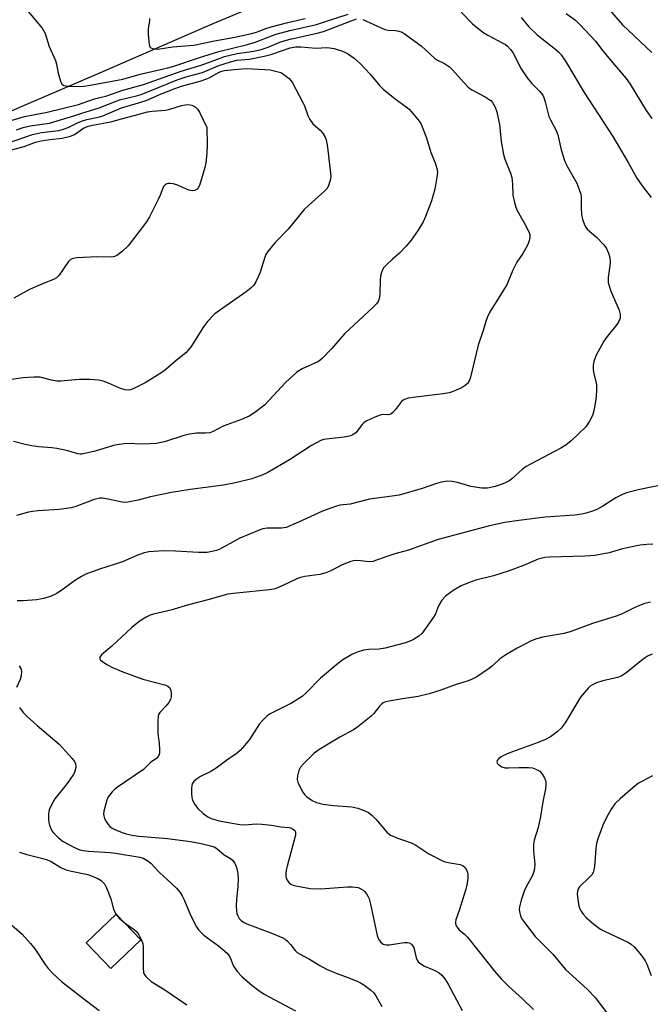
# Model space of a CAD drawing. Units: inches. Extents: x 1321759 to 1327759, y 493448 to 497449.
# Drawn here: x 1324322 to 1324513, y 496039 to 496337 of the extents above; entities that cross this region are included whole.
import ezdxf

# ---------------------------------------------------------------- set-up
doc = ezdxf.new("R2010")
doc.units = ezdxf.units.IN
doc.header["$MEASUREMENT"] = 0
for name, color, linetype in [('BLDG-Footprint', 5, 'Continuous'), ('TRANS-Road', 130, 'Continuous'), ('Undefined', 1, 'Continuous')]:
    doc.layers.add(name, color=color, linetype=linetype)

msp = doc.modelspace()

# ---------------------------------------------------------------- linework, layer by layer
at = {"layer": 'BLDG-Footprint', "elevation": 242.36}
msp.add_lwpolyline([(1324358.44, 496058.27), (1324349.34, 496049.55), (1324341.88, 496057.34), (1324350.98, 496066.06)], close=True, dxfattribs=at)
at = {"layer": 'TRANS-Road'}
msp.add_lwpolyline([(1324522.9, 496396.68), (1324492.09, 496383.41), (1324455.43, 496368), (1324417.71, 496351.84), (1324380.3, 496336.12), (1324345.89, 496321.18), (1324313.58, 496307.3), (1324273.62, 496290.22), (1324236.35, 496274.2), (1324207.21, 496260.49), (1324195.95, 496255.43), (1324178.36, 496247.53), (1324159.21, 496240.04), (1324150.17, 496236.5), (1324133.52, 496229.48), (1324122.27, 496224.74), (1324119.61, 496223.57), (1324092.11, 496212.02)], dxfattribs=at)
at = {"layer": 'Undefined'}
for points, elevation in [([(1324455.65, 496339.67), (1324459.07, 496336.13), (1324462.21, 496333.61), (1324463.66, 496332.67), (1324468.28, 496330.29), (1324469.01, 496329.84), (1324469.65, 496329.33), (1324470.6, 496328.36), (1324471.26, 496327.42), (1324473.78, 496322.48), (1324475.59, 496319.76), (1324477.04, 496318.01), (1324479.51, 496315.55), (1324480.35, 496314.52), (1324480.7, 496313.82), (1324481.14, 496312.49), (1324482.22, 496308), (1324482.68, 496306.97), (1324484.38, 496303.72), (1324484.93, 496302.45), (1324485.96, 496297.87), (1324487.1, 496294.31), (1324487.85, 496292.72), (1324490.66, 496287.79), (1324491.04, 496286.98), (1324491.55, 496285.59), (1324491.88, 496284.45), (1324492.01, 496283.61), (1324491.97, 496280.28), (1324492.12, 496278.27), (1324492.45, 496276.83), (1324493.01, 496275.14), (1324493.38, 496274.44), (1324493.86, 496273.85), (1324496.66, 496271.36), (1324498.89, 496269.11), (1324499.57, 496268.16), (1324500.35, 496266.56), (1324500.69, 496265.21), (1324500.82, 496263.86), (1324500.72, 496262.67), (1324500.2, 496259.12), (1324500.24, 496257.7), (1324500.51, 496256.61), (1324501.06, 496255), (1324503.53, 496249.25), (1324503.79, 496248.42), (1324503.88, 496247.87), (1324503.81, 496246.81), (1324503.48, 496245.8), (1324502.83, 496244.86), (1324499.86, 496241.27), (1324498.84, 496239.87), (1324496.51, 496235.42), (1324495.85, 496233.71), (1324495.64, 496232.61), (1324495.61, 496231.5), (1324495.8, 496230.39), (1324496.62, 496226.77), (1324496.71, 496225.06), (1324496.59, 496223.02), (1324496.4, 496221.57), (1324495.81, 496218.68), (1324495.41, 496217.28), (1324494.51, 496215.54), (1324493.4, 496213.91), (1324488.99, 496209.58), (1324487.37, 496208.32), (1324485.89, 496207.35), (1324476.8, 496202.68), (1324475.28, 496201.83), (1324474.13, 496200.96), (1324470.96, 496198.04), (1324470.06, 496197.37), (1324468.01, 496196.42), (1324465.89, 496195.71), (1324463.63, 496195.29), (1324461.91, 496195.27), (1324458.51, 496195.75), (1324454.48, 496196.96), (1324452.86, 496197.3), (1324451.52, 496197.38), (1324449.54, 496197.1), (1324448.16, 496196.71), (1324443.8, 496195.15), (1324436.76, 496193.18), (1324434.7, 496192.82), (1324427.83, 496191.9), (1324421.96, 496190.42), (1324418.85, 496190.05), (1324417.53, 496189.74), (1324413.55, 496188.27), (1324406.3, 496184.93), (1324402.49, 496183.36), (1324401.16, 496183.14), (1324396.79, 496183.13), (1324395.42, 496182.9), (1324394.33, 496182.55), (1324388.44, 496180.12), (1324382.41, 496176.77), (1324381.36, 496176.37), (1324380, 496176), (1324378.6, 496175.77), (1324375.98, 496175.71), (1324368.95, 496176.18), (1324365.37, 496176.28), (1324360.9, 496175.91), (1324359.16, 496175.58), (1324357.23, 496174.87), (1324352.92, 496172.9), (1324345.94, 496170.68), (1324341.73, 496169.15), (1324340.4, 496168.45), (1324338.61, 496167.37), (1324334.57, 496164.38), (1324332.92, 496163.34), (1324331.2, 496162.44), (1324329.04, 496161.78), (1324326.8, 496161.35), (1324322.7, 496161.09), (1324320.95, 496161.05)], 240), ([(1324323.13, 496341.19), (1324328.48, 496334.77), (1324328.95, 496334.12), (1324329.38, 496333.19), (1324330.67, 496329.29), (1324332.53, 496325.01), (1324332.82, 496323.92), (1324333.33, 496321.15), (1324334.03, 496318.73), (1324334.49, 496317.83), (1324335.1, 496317.43), (1324336.48, 496317.2), (1324339.67, 496317.14), (1324341.01, 496317.21), (1324342.57, 496317.44), (1324352.94, 496319.35), (1324358.25, 496320.83), (1324366.64, 496322.77), (1324368.42, 496323.28), (1324376.23, 496325.9), (1324382.06, 496327.72), (1324390.36, 496329.75), (1324392.9, 496330.46), (1324398.03, 496332.46), (1324399.51, 496332.97), (1324403.63, 496334.08), (1324411.69, 496335.96), (1324414.5, 496336.79), (1324421.33, 496339.05)], 240), ([(1324499.89, 496341.14), (1324504.54, 496335.85), (1324513.48, 496327.42)], 234), ([(1324318.72, 496306.66), (1324323.14, 496307.97), (1324330.01, 496309.31), (1324339.51, 496311.69), (1324344.35, 496313.34), (1324348.15, 496314.31), (1324352.98, 496315.97), (1324359.28, 496317.74), (1324370.68, 496321.8), (1324376.78, 496323.55), (1324381.72, 496325.45), (1324383.86, 496326.17), (1324387.65, 496327.1), (1324392.71, 496327.86), (1324394.91, 496328.34), (1324397.03, 496329.05), (1324400.58, 496330.52), (1324402.21, 496331.06), (1324404.18, 496331.58), (1324411.93, 496333.31), (1324413.82, 496333.8), (1324423.02, 496337.36), (1324423.83, 496337.61)], 242), ([(1324425.77, 496337.41), (1324432.42, 496334.41), (1324433.5, 496334.17), (1324435.64, 496334.11), (1324436.34, 496334.02), (1324437.37, 496333.69), (1324438.35, 496333.16), (1324443.48, 496329.4), (1324447.49, 496325.68), (1324448.45, 496325.07), (1324450.6, 496324.07), (1324452.07, 496323.09), (1324453.08, 496322.1), (1324455.47, 496319.31), (1324457.75, 496316.96), (1324458.89, 496316.12), (1324462.89, 496313.94), (1324464.12, 496313.19), (1324464.56, 496312.84), (1324465.1, 496312.22), (1324465.95, 496310.8), (1324466.41, 496309.46), (1324467.27, 496305.57), (1324467.73, 496300.4), (1324468.46, 496296.44), (1324468.89, 496295.08), (1324470.61, 496290.82), (1324471.03, 496289.47), (1324471.23, 496287.46), (1324471.28, 496284.16), (1324471.77, 496281.92), (1324472.18, 496280.55), (1324472.59, 496279.49), (1324474.69, 496275.8), (1324476.13, 496273.02), (1324476.4, 496272.24), (1324476.48, 496271.38), (1324476.25, 496270.3), (1324475.72, 496268.98), (1324474.29, 496266.48), (1324472.49, 496263.81), (1324471.95, 496262.85), (1324471.24, 496261.35), (1324469.91, 496257.93), (1324469.43, 496256.91), (1324466.18, 496251.8), (1324464.23, 496248.54), (1324463.56, 496247.26), (1324463.17, 496246.16), (1324462.17, 496242.82), (1324460.72, 496238.59), (1324458.35, 496228.55), (1324457.87, 496227.44), (1324457.51, 496226.99), (1324456.86, 496226.42), (1324455.89, 496225.84), (1324453.85, 496224.86), (1324452.92, 496224.46), (1324451.96, 496224.17), (1324450.2, 496223.89), (1324441.03, 496222.81), (1324439.57, 496222.53), (1324438.46, 496222.19), (1324438.01, 496221.97), (1324437.49, 496221.57), (1324435.68, 496219.11), (1324434.87, 496218.25), (1324434.23, 496217.72), (1324433.56, 496217.47), (1324431.81, 496217.6), (1324431.01, 496217.44), (1324429.44, 496216.8), (1324426.84, 496215.55), (1324426.13, 496215.09), (1324425.59, 496214.61), (1324423.61, 496212.09), (1324423.2, 496211.69), (1324422.75, 496211.4), (1324421.73, 496211.07), (1324420.08, 496210.77), (1324414.66, 496210.16), (1324413.83, 496209.98), (1324413.03, 496209.67), (1324410.21, 496208.19), (1324403.55, 496203.82), (1324396.97, 496200.01), (1324395.4, 496199.25), (1324392.13, 496198.05), (1324387.14, 496196.83), (1324383.56, 496196.17), (1324373.42, 496194.88), (1324367.78, 496193.99), (1324361.4, 496192.63), (1324357.6, 496191.58), (1324354.45, 496190.98), (1324353.59, 496190.9), (1324352.75, 496190.96), (1324348.55, 496191.95), (1324346.84, 496192.21), (1324345.99, 496192.23), (1324344.3, 496191.81), (1324338.74, 496189.71), (1324337.34, 496189.31), (1324333.69, 496188.78), (1324327.34, 496188.34), (1324325.58, 496188.16), (1324324.41, 496187.95), (1324320.7, 496186.95)], 242), ([(1324361.11, 496337.76), (1324361.04, 496336.92), (1324360.66, 496334.72), (1324360.67, 496333), (1324360.93, 496329.87), (1324361.16, 496329.17), (1324361.48, 496328.84), (1324361.94, 496328.65), (1324362.48, 496328.54), (1324363.64, 496328.48), (1324368.02, 496329.14), (1324374.5, 496329.63), (1324380.78, 496330.94), (1324386.92, 496332.04), (1324392.01, 496333.17), (1324393.53, 496333.61), (1324396.34, 496334.7), (1324397.98, 496335.21), (1324403.05, 496336.56), (1324408.33, 496337.77)], 238), ([(1324473.78, 496338.02), (1324476.18, 496335.19), (1324478.68, 496332.75), (1324484.28, 496328.34), (1324485.14, 496327.58), (1324485.93, 496326.72), (1324487.27, 496324.81), (1324492.91, 496315.33), (1324501.62, 496301.97), (1324506.24, 496294.08), (1324508.93, 496289.26), (1324510.53, 496286.98), (1324513.21, 496283.44)], 238), ([(1324487.5, 496339.26), (1324490.29, 496337.22), (1324491.75, 496335.82), (1324496.41, 496330.83), (1324498.61, 496327.89), (1324500.4, 496325.66), (1324505.7, 496319.52), (1324506.84, 496317.8), (1324511.74, 496309.87), (1324513.47, 496307.38)], 236), ([(1324320.7, 496303.95), (1324322.7, 496304.67), (1324324.83, 496305.19), (1324330.75, 496305.97), (1324334.36, 496307.12), (1324338.16, 496308.22), (1324340.54, 496309.05), (1324345.81, 496310.68), (1324351.95, 496313.06), (1324357.11, 496314.32), (1324358.52, 496314.73), (1324369.5, 496319.17), (1324372.45, 496320.1), (1324377.19, 496321.37), (1324382.11, 496323.45), (1324385.63, 496324.62), (1324387.61, 496325.11), (1324391.42, 496325.43), (1324395.84, 496326.28), (1324397.85, 496326.85), (1324403.75, 496328.8), (1324405.49, 496329.14), (1324406.94, 496329.15), (1324411.64, 496328.77), (1324414.84, 496328.92), (1324415.66, 496328.88), (1324417.08, 496328.59), (1324419.34, 496327.95), (1324420.15, 496327.64), (1324421.09, 496327.13), (1324423.16, 496325.66), (1324424.94, 496324.11), (1324428.02, 496320.87), (1324430.89, 496317.36), (1324431.91, 496316.28), (1324435.62, 496313.32), (1324438.96, 496310.95), (1324439.83, 496310.22), (1324442.58, 496306.97), (1324443.33, 496305.92), (1324443.83, 496304.86), (1324445.07, 496301.55), (1324446.45, 496297.11), (1324447.77, 496294), (1324448.25, 496292.27), (1324448.42, 496291.11), (1324448.38, 496290.24), (1324447.64, 496285.93), (1324446.66, 496282.45), (1324444.83, 496277.72), (1324444.09, 496276.1), (1324442.59, 496273.53), (1324440.41, 496270.45), (1324438.93, 496268.68), (1324436.94, 496266.59), (1324434.8, 496264.73), (1324432.94, 496262.98), (1324432.18, 496262.17), (1324431.72, 496261.47), (1324431.4, 496260.68), (1324431.12, 496259.57), (1324431.03, 496258.43), (1324430.96, 496254.1), (1324430.73, 496252.69), (1324430.42, 496251.9), (1324429.92, 496251.19), (1324428.88, 496250.12), (1324420.25, 496242.07), (1324416.3, 496237.48), (1324413.48, 496234.56), (1324412.33, 496233.73), (1324407.38, 496231.42), (1324406.37, 496230.86), (1324405.66, 496230.37), (1324402.41, 496227.44), (1324397.36, 496221.91), (1324395.94, 496220.47), (1324392.99, 496218.24), (1324391.32, 496217.14), (1324388.98, 496216.13), (1324383.41, 496214.09), (1324380.37, 496212.41), (1324379.33, 496212.02), (1324378.04, 496211.9), (1324375.35, 496211.92), (1324373.18, 496211.61), (1324371.51, 496211.19), (1324365.59, 496209.34), (1324363.13, 496208.79), (1324359.05, 496208.62), (1324354.18, 496208.79), (1324351.84, 496208.55), (1324350.14, 496208.16), (1324344.62, 496206.44), (1324340.59, 496205.58), (1324340.02, 496205.55), (1324339.31, 496205.63), (1324336.3, 496206.61), (1324332.92, 496207.32), (1324331.49, 496207.54), (1324327.38, 496207.84), (1324325.37, 496208.1), (1324323.39, 496208.46), (1324319.78, 496209.41)], 244), ([(1324318.03, 496299.97), (1324325.55, 496302.58), (1324328.28, 496303.13), (1324333.59, 496303.81), (1324335.02, 496304.14), (1324336.37, 496304.68), (1324339.41, 496306.19), (1324340.71, 496306.71), (1324342.08, 496307.11), (1324345.49, 496307.81), (1324346.94, 496308.2), (1324352.53, 496310.62), (1324358.48, 496312.33), (1324360.05, 496312.86), (1324364.39, 496314.83), (1324369.08, 496316.65), (1324371.06, 496317.3), (1324376.4, 496318.76), (1324378.2, 496319.34), (1324379.21, 496319.79), (1324382.2, 496321.45), (1324383.03, 496321.78), (1324383.87, 496321.99), (1324386.75, 496322.29), (1324390.36, 496322.53), (1324396.1, 496322.31), (1324397.63, 496322.12), (1324400.12, 496321.59), (1324400.88, 496321.33), (1324401.84, 496320.75), (1324403.41, 496319.51), (1324404.33, 496318.44), (1324407.59, 496312.29), (1324408.05, 496311.24), (1324409.11, 496308.3), (1324409.71, 496307.08), (1324410.66, 496305.78), (1324412.81, 496303.87), (1324413.55, 496303.05), (1324414.29, 496301.94), (1324414.67, 496300.92), (1324415.08, 496298.71), (1324416.06, 496289.94), (1324415.92, 496288.58), (1324415.31, 496286.74), (1324414.88, 496286.04), (1324414.3, 496285.41), (1324409.25, 496280.97), (1324407.98, 496279.76), (1324403.14, 496273.79), (1324399.19, 496269.77), (1324396.99, 496267.1), (1324396.37, 496266.15), (1324396.02, 496265.34), (1324394.59, 496260.77), (1324394.07, 496259.38), (1324393.31, 496257.81), (1324392.69, 496256.84), (1324391.91, 496256.06), (1324390.35, 496254.83), (1324382.32, 496249.19), (1324380.91, 496248.15), (1324380.26, 496247.57), (1324378.71, 496245.82), (1324377.43, 496244.21), (1324373.71, 496238.25), (1324372.84, 496237.14), (1324372.04, 496236.34), (1324369.17, 496234), (1324366.03, 496231.24), (1324364.84, 496230.33), (1324359.78, 496227.17), (1324356.15, 496225.38), (1324355.35, 496225.1), (1324354.78, 496225.01), (1324353.64, 496225.07), (1324352.29, 496225.51), (1324348.63, 496227.14), (1324346.99, 496227.72), (1324345.57, 496228.02), (1324342.95, 496228.27), (1324339.74, 496228.21), (1324334.13, 496227.76), (1324332.99, 496227.73), (1324331.3, 496227.97), (1324327.94, 496228.88), (1324325.95, 496228.91), (1324322.79, 496228.69), (1324315.54, 496227.67)], 246), ([(1324318.93, 496297.75), (1324323.07, 496298.95), (1324326.46, 496300.23), (1324328.17, 496300.62), (1324330.8, 496301.08), (1324334.53, 496301.46), (1324337.14, 496302.03), (1324338.3, 496302.52), (1324341.05, 496304.45), (1324342.44, 496305.05), (1324343.75, 496305.37), (1324349.34, 496306.41), (1324352.54, 496307.34), (1324356.45, 496308.31), (1324360.45, 496309.44), (1324361.85, 496309.64), (1324365.98, 496309.96), (1324367.26, 496310.25), (1324370.78, 496311.39), (1324371.89, 496311.59), (1324372.75, 496311.62), (1324373.87, 496311.43), (1324374.9, 496310.93), (1324375.63, 496310.23), (1324376.19, 496309.37), (1324378.41, 496304.68), (1324378.57, 496299.45), (1324378.41, 496296.84), (1324378.11, 496293.96), (1324377.87, 496292.53), (1324376.2, 496287.12), (1324375.85, 496286.34), (1324375.53, 496285.93), (1324374.84, 496285.55), (1324374.03, 496285.45), (1324373.05, 496285.68), (1324369.32, 496287.24), (1324368.21, 496287.58), (1324367.36, 496287.71), (1324366.82, 496287.71), (1324366.33, 496287.58), (1324365.71, 496287.17), (1324365.36, 496286.79), (1324365.09, 496286.31), (1324364.27, 496284.15), (1324363.67, 496282.8), (1324361.06, 496277.53), (1324360.2, 496276.03), (1324354.64, 496268.82), (1324352.74, 496267.02), (1324351.14, 496265.8), (1324350.43, 496265.5), (1324349.66, 496265.36), (1324344.99, 496265.48), (1324339.11, 496265.12), (1324338.38, 496265.02), (1324337.61, 496264.8), (1324336.92, 496264.42), (1324336.51, 496264.03), (1324333.65, 496259.88), (1324332.87, 496259.08), (1324332.17, 496258.63), (1324328.43, 496257.13), (1324324.63, 496255.5), (1324319.91, 496252.94)], 248), ([(1324517.23, 496196.38), (1324509.78, 496194.86), (1324505.72, 496193.8), (1324504.55, 496193.32), (1324502.52, 496192.29), (1324498.54, 496189.78), (1324496.8, 496188.82), (1324495.48, 496188.26), (1324493.52, 496187.68), (1324492.1, 496187.35), (1324490.08, 496187.06), (1324481.11, 496186.48), (1324473.06, 496185.46), (1324468.85, 496184.83), (1324464.23, 496183.84), (1324448.61, 496179.64), (1324439.59, 496176.48), (1324435.5, 496175.35), (1324433.32, 496174.67), (1324428.84, 496173.01), (1324427.71, 496172.89), (1324425.04, 496173.22), (1324423.95, 496173.27), (1324422.91, 496173.19), (1324422.11, 496172.99), (1324419.5, 496172), (1324416.07, 496170.16), (1324414.6, 496169.53), (1324412.72, 496169.08), (1324408.19, 496168.47), (1324406.92, 496168.2), (1324405.97, 496167.83), (1324401.31, 496165.59), (1324399.17, 496164.75), (1324397.43, 496164.43), (1324387.48, 496163.41), (1324384.85, 496163.05), (1324378.8, 496161.38), (1324372.87, 496159.89), (1324367.53, 496158.26), (1324362.33, 496157.04), (1324361.32, 496156.7), (1324360.05, 496156.07), (1324358.58, 496155.21), (1324357.29, 496154.32), (1324355.74, 496152.96), (1324349.68, 496147.31), (1324346.54, 496144.7), (1324345.99, 496143.95), (1324345.99, 496143.49), (1324346.24, 496143.11), (1324346.62, 496142.76), (1324348.3, 496141.65), (1324349.84, 496140.89), (1324352.99, 496139.58), (1324359.09, 496137.27), (1324365.68, 496135.58), (1324366.68, 496135.18), (1324367.2, 496134.67), (1324367.52, 496133.91), (1324367.68, 496133.05), (1324367.65, 496131.96), (1324367.44, 496131.17), (1324366.9, 496130.19), (1324366.04, 496129.07), (1324364.25, 496127.24), (1324363.82, 496126.57), (1324363.67, 496126.05), (1324363.57, 496124.63), (1324363.61, 496121.1), (1324363.71, 496119.94), (1324364.01, 496118.14), (1324364.15, 496115.75), (1324364.12, 496114.89), (1324363.92, 496114.12), (1324363.25, 496113.39), (1324361.34, 496111.98), (1324360, 496110.61), (1324359.2, 496109.93), (1324351.32, 496104.52), (1324350.43, 496103.84), (1324349.71, 496103.13), (1324348.56, 496101.62), (1324348.09, 496100.61), (1324347.26, 496097.22), (1324347.15, 496096.38), (1324347.17, 496095.83), (1324347.4, 496095.07), (1324347.91, 496094.1), (1324348.52, 496093.18), (1324349.06, 496092.59), (1324349.78, 496092.11), (1324350.58, 496091.73), (1324352.81, 496090.83), (1324354.04, 496090.42), (1324355.82, 496089.97), (1324357.87, 496089.67), (1324366.49, 496089.02), (1324373.49, 496088.09), (1324376.76, 496087.44), (1324379.61, 496086.77), (1324380.71, 496086.4), (1324381.53, 496085.94), (1324383.71, 496084.05), (1324385.59, 496082.86), (1324386.21, 496082.39), (1324386.96, 496081.45), (1324387.5, 496080.21), (1324387.88, 496078.32), (1324387.99, 496076.66), (1324387.87, 496074.36), (1324387.48, 496070.49), (1324387.38, 496068.49), (1324387.41, 496067.07), (1324387.59, 496066.25), (1324387.9, 496065.47), (1324388.31, 496064.74), (1324388.88, 496064.1), (1324389.58, 496063.57), (1324390.56, 496063.08), (1324398.42, 496060.2), (1324401.54, 496058.81), (1324402.27, 496058.4), (1324402.93, 496057.87), (1324403.89, 496056.82), (1324405.28, 496054.96), (1324405.87, 496054.41), (1324406.77, 496053.84), (1324409.56, 496052.39), (1324412.72, 496050.48), (1324414.78, 496049.37), (1324417.69, 496048.09), (1324421.19, 496046.85), (1324424.08, 496045.71), (1324425.1, 496045.22), (1324426.1, 496044.57), (1324428.24, 496042.94), (1324429.11, 496042.13), (1324429.76, 496041.22), (1324431.51, 496038.03)], 238), ([(1324513.76, 496178.28), (1324511.98, 496178.21), (1324509.93, 496178), (1324506.49, 496177.3), (1324504.53, 496176.82), (1324500.46, 496175.62), (1324496.19, 496174.79), (1324493.12, 496174.59), (1324482.42, 496174.35), (1324480.99, 496174.19), (1324479, 496173.69), (1324474.55, 496171.76), (1324469.9, 496170.05), (1324465.41, 496168.63), (1324460.06, 496167.3), (1324457.8, 496166.58), (1324455.65, 496165.61), (1324453.15, 496164.16), (1324450.87, 496162.52), (1324449.79, 496161.23), (1324448.75, 496159.55), (1324447.78, 496157.16), (1324447.24, 496156.14), (1324443.79, 496151.3), (1324442.77, 496150.32), (1324441.14, 496149.33), (1324439.88, 496148.78), (1324438.28, 496148.28), (1324434.47, 496147.2), (1324432.55, 496146.76), (1324430.61, 496146.44), (1324427.65, 496146.36), (1324425.96, 496146.08), (1324424.04, 496145.46), (1324422.43, 496144.82), (1324419.74, 496143.21), (1324417.91, 496141.8), (1324412.9, 496137.6), (1324408.62, 496133.13), (1324407.36, 496132.01), (1324404.16, 496130.01), (1324398.9, 496127.42), (1324397.69, 496126.77), (1324396.78, 496126.15), (1324395.55, 496124.98), (1324394.43, 496123.72), (1324391.44, 496119.02), (1324389.93, 496117.17), (1324388.59, 496115.7), (1324387.29, 496114.6), (1324384.97, 496113.02), (1324381.27, 496110.26), (1324379.63, 496109.29), (1324376.52, 496107.76), (1324375.34, 496106.96), (1324374.52, 496106.22), (1324374.05, 496105.59), (1324373.89, 496105.08), (1324373.78, 496104.25), (1324373.77, 496102.51), (1324373.87, 496101.37), (1324374.12, 496100.55), (1324374.83, 496099.26), (1324375.72, 496098.12), (1324377.39, 496096.59), (1324378.72, 496095.56), (1324379.73, 496095.06), (1324380.8, 496094.7), (1324382.22, 496094.36), (1324388.45, 496093.26), (1324389.88, 496093.16), (1324393.46, 496093.38), (1324395.17, 496093.31), (1324398.05, 496092.97), (1324400.92, 496092.52), (1324403.39, 496092.32), (1324404.18, 496092.13), (1324404.8, 496091.73), (1324405.13, 496091.38), (1324405.34, 496090.97), (1324405.4, 496090.47), (1324405.34, 496089.94), (1324402.82, 496080.53), (1324402.56, 496079.36), (1324402.42, 496078.3), (1324402.41, 496077.52), (1324402.49, 496077.02), (1324402.83, 496076.3), (1324403.33, 496075.66), (1324403.95, 496075.14), (1324404.98, 496074.73), (1324409.81, 496073.81), (1324413.03, 496073.75), (1324421.13, 496074.27), (1324422.57, 496074.29), (1324424.33, 496074.06), (1324425.14, 496073.73), (1324425.88, 496073.26), (1324426.31, 496072.88), (1324426.85, 496072.2), (1324427.31, 496071.46), (1324427.67, 496070.67), (1324428.11, 496069), (1324430.16, 496059.55), (1324430.54, 496058.45), (1324431.15, 496057.58), (1324431.96, 496056.93), (1324432.73, 496056.71), (1324433.84, 496056.75), (1324436.97, 496057.26), (1324438.45, 496057.39), (1324439.32, 496057.37), (1324439.86, 496057.28), (1324440.5, 496056.92), (1324440.97, 496056.35), (1324441.21, 496055.9), (1324441.92, 496052.81), (1324442.24, 496052.02), (1324442.55, 496051.58), (1324443.36, 496050.9), (1324444.53, 496050.2), (1324447.43, 496048.99), (1324448.91, 496048.21), (1324449.74, 496047.49), (1324450.64, 496046.42), (1324451.7, 496044.76), (1324455.94, 496036.78)], 236), ([(1324513.05, 496160.67), (1324511.37, 496160.25), (1324509.72, 496159.63), (1324507.84, 496158.81), (1324504.28, 496157.07), (1324502.63, 496156.38), (1324495.48, 496154.19), (1324488.72, 496151.65), (1324486.8, 496151.16), (1324480.41, 496150.04), (1324478.48, 496149.54), (1324476.6, 496148.82), (1324475.28, 496148.18), (1324472.6, 496146.72), (1324469.13, 496144.69), (1324467.37, 496143.43), (1324465.14, 496141.33), (1324464.25, 496140.62), (1324460.35, 496138.06), (1324458.53, 496137.15), (1324457.14, 496136.63), (1324454.08, 496135.72), (1324449.15, 496133.84), (1324445.93, 496132.81), (1324442.53, 496132.03), (1324437.79, 496131.34), (1324433.79, 496130.66), (1324432.68, 496130.4), (1324431.98, 496130.1), (1324431.58, 496129.81), (1324430.96, 496129.21), (1324429.07, 496126.94), (1324428.27, 496126.09), (1324424.29, 496122.8), (1324423, 496121.97), (1324418.78, 496119.72), (1324416.74, 496118.54), (1324412.44, 496115.88), (1324411.01, 496114.84), (1324407.89, 496111.69), (1324406.92, 496110.59), (1324406.39, 496109.61), (1324405.99, 496107.99), (1324405.9, 496106.9), (1324406.06, 496106.09), (1324406.64, 496104.79), (1324407.62, 496103), (1324408.1, 496102.28), (1324408.75, 496101.6), (1324410.41, 496100.48), (1324411.71, 496099.91), (1324413.77, 496099.36), (1324416.9, 496098.98), (1324422.4, 496098.6), (1324424.28, 496098.17), (1324425.87, 496097.61), (1324427.46, 496096.81), (1324428.61, 496095.96), (1324429.82, 496094.74), (1324433.1, 496090.92), (1324433.73, 496090.32), (1324434.2, 496089.99), (1324436.07, 496089.16), (1324440.49, 496087.62), (1324441.55, 496087.17), (1324442.51, 496086.58), (1324445.76, 496084.28), (1324449.96, 496082.23), (1324450.77, 496081.92), (1324451.63, 496081.71), (1324455.34, 496081.07), (1324456.24, 496080.69), (1324456.79, 496080.18), (1324457.31, 496079.26), (1324457.6, 496078.21), (1324457.6, 496077.05), (1324457.42, 496075.28), (1324457.03, 496073.55), (1324455.12, 496067.47), (1324454.03, 496064.25), (1324453.93, 496063.72), (1324453.94, 496063.21), (1324454.14, 496062.49), (1324454.37, 496062.06), (1324454.95, 496061.41), (1324456.75, 496059.85), (1324457.53, 496059), (1324465.72, 496048.76), (1324467.73, 496046.38), (1324470.04, 496044.08), (1324474.26, 496040.33), (1324477.58, 496037.08)], 234), ([(1324513.58, 496144.91), (1324512.36, 496144.35), (1324510.78, 496143.37), (1324505.57, 496139.13), (1324504.15, 496138.17), (1324503.08, 496137.81), (1324498.6, 496136.82), (1324496.71, 496136.17), (1324495.41, 496135.61), (1324494.71, 496135.15), (1324494.09, 496134.55), (1324491.84, 496131.85), (1324490.87, 496130.38), (1324487.17, 496124.03), (1324485.95, 496122.43), (1324484.7, 496121.3), (1324482.67, 496119.78), (1324481.16, 496118.96), (1324479, 496118.08), (1324470.03, 496114.81), (1324468.44, 496114.14), (1324467.7, 496113.71), (1324467.05, 496113.23), (1324466.58, 496112.62), (1324466.46, 496112.19), (1324466.55, 496111.8), (1324467.03, 496111.3), (1324467.94, 496110.75), (1324468.91, 496110.44), (1324469.96, 496110.36), (1324473.15, 496110.5), (1324476.05, 496110.52), (1324477.23, 496110.37), (1324478.25, 496110.03), (1324479.43, 496109.4), (1324480, 496108.83), (1324480.86, 496107.39), (1324481.18, 496106.61), (1324481.29, 496106.06), (1324481.31, 496105.19), (1324481.19, 496104.01), (1324480.4, 496100.07), (1324479.69, 496095.66), (1324478.96, 496092.33), (1324477.8, 496088.42), (1324477.58, 496087.29), (1324477.55, 496085.23), (1324478, 496081.16), (1324477.87, 496079.74), (1324477.58, 496078.63), (1324477.17, 496077.56), (1324475.47, 496074.56), (1324474.75, 496073.01), (1324473.8, 496070.26), (1324473.28, 496068.28), (1324473.24, 496067.42), (1324473.38, 496066.28), (1324473.59, 496065.46), (1324473.96, 496064.67), (1324474.8, 496063.46), (1324478.07, 496059.21), (1324483.42, 496053.93), (1324487.3, 496049.27), (1324493.81, 496043.25), (1324496.28, 496040.78), (1324500.12, 496035.67)], 232), ([(1324321.51, 496141.33), (1324322.09, 496140.32), (1324322.29, 496139.54), (1324322.16, 496138.27), (1324321.81, 496137.21), (1324320.75, 496134.8)], 240), ([(1324321.61, 496128.76), (1324322.77, 496127.2), (1324324, 496125.97), (1324327.04, 496123.24), (1324333.69, 496117.58), (1324337.65, 496113.21), (1324338.3, 496112.32), (1324338.65, 496111.62), (1324338.74, 496110.86), (1324338.62, 496110.07), (1324338.28, 496109.01), (1324337.9, 496108.25), (1324336.08, 496105.65), (1324332.38, 496100.99), (1324331.36, 496099.23), (1324330.76, 496097.92), (1324330.55, 496097.14), (1324330.45, 496096.34), (1324330.46, 496094.93), (1324330.57, 496093.81), (1324330.76, 496093.02), (1324331.12, 496092.01), (1324331.48, 496091.29), (1324331.95, 496090.64), (1324333.47, 496089.17), (1324334.88, 496088.05), (1324338.28, 496086.21), (1324339.9, 496085.55), (1324340.96, 496085.32), (1324342.58, 496085.11), (1324349.11, 496084.7), (1324350.8, 496084.53), (1324358.09, 496083.31), (1324359.15, 496082.97), (1324360.36, 496082.34), (1324361.47, 496081.45), (1324363.92, 496078.88), (1324369.23, 496073.89), (1324370.36, 496072.61), (1324370.99, 496071.62), (1324371.53, 496070.58), (1324373.38, 496066.03), (1324374.48, 496063.68), (1324375.28, 496062.15), (1324375.93, 496061.24), (1324377.51, 496059.68), (1324381.96, 496056.41), (1324384.61, 496054.15), (1324385.14, 496053.51), (1324385.41, 496053.03), (1324386.59, 496050.2), (1324387.73, 496048.53), (1324389.09, 496047.06), (1324392.08, 496044.44), (1324394.2, 496042.89), (1324395.89, 496041.76), (1324405.39, 496036.64)], 240), ([(1324513.6, 496108.01), (1324510.37, 496106.31), (1324509.43, 496105.71), (1324507.67, 496104.31), (1324503.83, 496101.02), (1324502.25, 496099.46), (1324501.14, 496097.83), (1324499.73, 496095.35), (1324498.6, 496092.97), (1324498.06, 496091.61), (1324497.09, 496088.84), (1324496.7, 496087.44), (1324496.51, 496085.98), (1324496.06, 496080.48), (1324495.87, 496079.42), (1324495.61, 496078.67), (1324495.22, 496077.98), (1324494.47, 496077.09), (1324491.53, 496074.33), (1324491.08, 496073.67), (1324490.86, 496072.97), (1324490.82, 496072.14), (1324490.88, 496071.3), (1324491.32, 496068.48), (1324491.84, 496067.2), (1324492.58, 496066.04), (1324493.54, 496065.03), (1324495.88, 496062.94), (1324497.83, 496061.48), (1324499.06, 496060.82), (1324506.2, 496057.51), (1324507.2, 496056.91), (1324508.08, 496056.14), (1324510.31, 496053.44), (1324511.47, 496051.82), (1324511.95, 496050.86), (1324513.25, 496047.42)], 230), ([(1324321.64, 496084.87), (1324323.81, 496084.09), (1324328.75, 496082.94), (1324330.05, 496082.54), (1324331.25, 496081.99), (1324334.14, 496080.22), (1324335.68, 496079.47), (1324337.37, 496079.02), (1324341.31, 496078.28), (1324342.41, 496078), (1324345.16, 496076.92), (1324346.41, 496076.21), (1324347.37, 496075.22), (1324348.07, 496073.96), (1324349.36, 496070.68), (1324350.15, 496067.58), (1324350.9, 496065.98)], 242), ([(1324350.9, 496065.98), (1324351.32, 496065.38), (1324351.9, 496064.77), (1324353.77, 496063.15)], 242), ([(1324317.6, 496064.18), (1324322.4, 496059.96), (1324324.98, 496057.13), (1324326.26, 496055.49), (1324329.41, 496050.76), (1324330.29, 496049.57), (1324331.69, 496048.14), (1324334.42, 496045.63), (1324339.81, 496041.36), (1324345.85, 496036.76)], 244), ([(1324353.77, 496063.15), (1324356.37, 496061.37), (1324357.2, 496060.65), (1324357.86, 496059.71), (1324358.66, 496058.15), (1324359.05, 496057.06), (1324359.17, 496056.21), (1324359.14, 496049.72), (1324359.28, 496048.28), (1324359.48, 496047.79), (1324359.95, 496047.15), (1324361.58, 496045.63), (1324365.42, 496043.22), (1324372.44, 496038.52)], 242)]:
    msp.add_lwpolyline(points, dxfattribs=dict(at, elevation=elevation))

doc.saveas('drawing.dxf')
